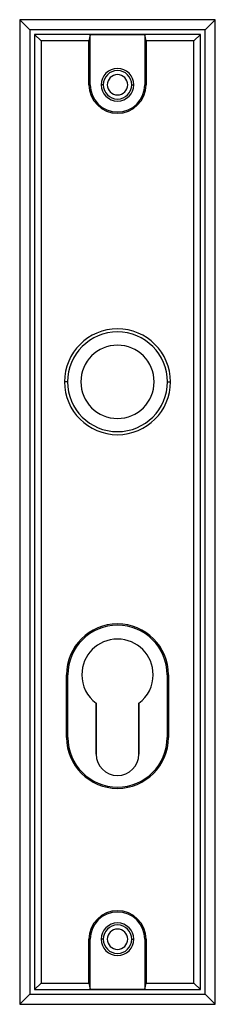
# Model space of a CAD drawing. Extents: x -24 to 24, y -121 to 121.
import ezdxf

# ---------------------------------------------------------------- set-up
doc = ezdxf.new("R2010")
doc.units = 0
for name, color, linetype in [('Compound', 7, 'CONTINUOUS'), ('Solid', 7, 'CONTINUOUS'), ('Solid001', 7, 'CONTINUOUS'), ('Solid002', 7, 'CONTINUOUS')]:
    doc.layers.add(name, color=color, linetype=linetype)

msp = doc.modelspace()

# ---------------------------------------------------------------- linework, layer by layer
at = {"layer": 'Compound'}
for p, q in [((-24, 121), (-24, -121)), ((24, 121), (-24, 121)), ((24, 121), (-24, 121)), ((-21.5, 118.5, 10), (-24, 121)), ((-21.5, 118.5, 10), (-24, 121)), ((-24, 121), (-24, -121)), ((24, 121), (21.5, 118.5, 10)), ((24, 121), (21.5, 118.5, 10)), ((24, -121), (24, 121)), ((24, -121), (24, 121)), ((-21.5, 118.5, 10), (-21.5, -118.5, 10)), ((21.5, 118.5, 10), (-21.5, 118.5, 10)), ((21.5, 118.5, 10), (-21.5, 118.5, 10)), ((-21.5, 118.5, 10), (-21.5, -118.5, 10)), ((-18.7673, 115.767, 6.5), (-20.3923, 117.392)), ((20.3923, 117.392), (-20.3923, 117.392)), ((20.3923, 117.392), (-20.3923, 117.392)), ((-20.3923, 117.392), (-20.3923, -117.392)), ((-18.7673, 115.767, 6.5), (-20.3923, 117.392)), ((-20.3923, 117.392), (-20.3923, -117.392)), ((-6.68555, 117.267, 0.5), (-7, 115.767, 6.5)), ((-6.68555, 117.267, 0.5), (-7, 115.767, 6.5)), ((6.68555, 117.267, 0.5), (-6.68555, 117.267, 0.5)), ((-6.68555, 105, 0.5), (-6.68555, 117.267, 0.5)), ((-6.68555, 105, 0.5), (-6.68555, 117.267, 0.5)), ((6.68555, 117.267, 0.5), (-6.68555, 117.267, 0.5)), ((7, 115.767, 6.5), (6.68555, 117.267, 0.5)), ((6.68555, 117.267, 0.5), (6.68555, 105, 0.5)), ((7, 115.767, 6.5), (6.68555, 117.267, 0.5)), ((6.68555, 117.267, 0.5), (6.68555, 105, 0.5)), ((20.3923, 117.392), (18.7673, 115.767, 6.5)), ((20.3923, 117.392), (18.7673, 115.767, 6.5)), ((20.3923, -117.392), (20.3923, 117.392)), ((20.3923, -117.392), (20.3923, 117.392)), ((21.5, -118.5, 10), (21.5, 118.5, 10)), ((21.5, -118.5, 10), (21.5, 118.5, 10)), ((-18.7673, 115.767, 6.5), (-18.7673, -115.767, 6.5)), ((-7, 115.767, 6.5), (-18.7673, 115.767, 6.5)), ((-7, 115.767, 6.5), (-18.7673, 115.767, 6.5)), ((-18.7673, 115.767, 6.5), (-18.7673, -115.767, 6.5)), ((-7, 105, 6.5), (-7, 115.767, 6.5)), ((-7, 105, 6.5), (-7, 115.767, 6.5)), ((7, 115.767, 6.5), (7, 105, 6.5)), ((18.7673, 115.767, 6.5), (7, 115.767, 6.5)), ((18.7673, 115.767, 6.5), (7, 115.767, 6.5)), ((7, 115.767, 6.5), (7, 105, 6.5)), ((18.7673, -115.767, 6.5), (18.7673, 115.767, 6.5)), ((18.7673, -115.767, 6.5), (18.7673, 115.767, 6.5)), ((-6.68555, 105, 0.5), (-7, 105, 6.5)), ((-6.68555, 105, 0.5), (-7, 105, 6.5)), ((-4, 105, 5.5), (-4, 105, 0.5)), ((-4, 105, 5.5), (-4, 105, 0.5)), ((-3.5, 105, -1.5), (-4, 105, -1)), ((-4, 105, 5.5), (-4, 105, -1)), ((-4, 105, 5.5), (-4, 105, -1)), ((-3.5, 105, -1.5), (-4, 105, -1)), ((-2.5, 105, 5.5), (-2.5, 105, -1.5)), ((-2.5, 105, 5.5), (-2.5, 105, -1.5)), ((2.5, 105, 5.5), (2.5, 105, -1.5)), ((2.5, 105, 5.5), (2.5, 105, -1.5)), ((3.5, 105, -1.5), (4, 105, -1)), ((3.5, 105, -1.5), (4, 105, -1)), ((4, 105, 5.5), (4, 105, 0.5)), ((4, 105, 5.5), (4, 105, 0.5)), ((4, 105, 5.5), (4, 105, -1)), ((4, 105, 5.5), (4, 105, -1)), ((6.68555, 105, 0.5), (7, 105, 6.5)), ((6.68555, 105, 0.5), (7, 105, 6.5)), ((-12.25, 32, 0.5), (-13, 32, 6.5)), ((-12.25, 32, 0.5), (-13, 32, 6.5)), ((-9, 32, 10), (-9, 32, 0.5)), ((-9, 32, 10), (-9, 32, 0.5)), ((9, 32, 10), (9, 32, 0.5)), ((9, 32, 10), (9, 32, 0.5)), ((12.25, 32, 0.5), (13, 32, 6.5)), ((12.25, 32, 0.5), (13, 32, 6.5)), ((-12.5, -55.4178, 6.5), (-12.5, -40, 6.5)), ((-12.1856, -40, 0.5), (-12.5, -40, 6.5)), ((-12.5, -55.4178, 6.5), (-12.5, -40, 6.5)), ((-12.1856, -40, 0.5), (-12.5, -40, 6.5)), ((-12.1856, -55.4178, 0.5), (-12.1856, -40, 0.5)), ((-12.1856, -55.4178, 0.5), (-12.1856, -40, 0.5)), ((-8.75, -40, 10), (-8.75, -40, 0.5)), ((-8.75, -40, 10), (-8.75, -40, 0.5)), ((8.75, -40, 10), (8.75, -40, 0.5)), ((8.75, -40, 10), (8.75, -40, 0.5)), ((12.1856, -40, 0.5), (12.1856, -55.4178, 0.5)), ((12.1856, -40, 0.5), (12.5, -40, 6.5)), ((12.1856, -40, 0.5), (12.1856, -55.4178, 0.5)), ((12.1856, -40, 0.5), (12.5, -40, 6.5)), ((12.5, -40, 6.5), (12.5, -55.4178, 6.5)), ((12.5, -40, 6.5), (12.5, -55.4178, 6.5)), ((-5.25, -47, 10), (-5.25, -59.5, 10)), ((-5.25, -47, 10), (-5.25, -47, 0.5)), ((-5.25, -47, 10), (-5.25, -59.5, 10)), ((-5.25, -59.5, 0.5), (-5.25, -47, 0.5)), ((-5.25, -47, 10), (-5.25, -47, 0.5)), ((-5.25, -59.5, 0.5), (-5.25, -47, 0.5)), ((5.25, -47, 10), (5.25, -47, 0.5)), ((5.25, -59.5, 10), (5.25, -47, 10)), ((5.25, -59.5, 10), (5.25, -47, 10)), ((5.25, -47, 10), (5.25, -47, 0.5)), ((5.25, -47, 0.5), (5.25, -59.5, 0.5)), ((5.25, -47, 0.5), (5.25, -59.5, 0.5)), ((-12.1856, -55.4178, 0.5), (-12.5, -55.4178, 6.5)), ((-12.1856, -55.4178, 0.5), (-12.5, -55.4178, 6.5)), ((12.1856, -55.4178, 0.5), (12.5, -55.4178, 6.5)), ((12.1856, -55.4178, 0.5), (12.5, -55.4178, 6.5)), ((-5.25, -59.5, 10), (-5.25, -59.5, 0.5)), ((-5.25, -59.5, 10), (-5.25, -59.5, 0.5)), ((5.25, -59.5, 10), (5.25, -59.5, 0.5)), ((5.25, -59.5, 10), (5.25, -59.5, 0.5)), ((-7, -115.767, 6.5), (-7, -105, 6.5)), ((-6.68555, -105, 0.5), (-7, -105, 6.5)), ((-7, -115.767, 6.5), (-7, -105, 6.5)), ((-6.68555, -105, 0.5), (-7, -105, 6.5)), ((-6.68555, -117.267, 0.5), (-6.68555, -105, 0.5)), ((-6.68555, -117.267, 0.5), (-6.68555, -105, 0.5)), ((-4, -105, 5.5), (-4, -105, 0.5)), ((-4, -105, 5.5), (-4, -105, 0.5)), ((-3.5, -105, -1.5), (-4, -105, -1)), ((-4, -105, 5.5), (-4, -105, -1)), ((-4, -105, 5.5), (-4, -105, -1)), ((-3.5, -105, -1.5), (-4, -105, -1)), ((-2.5, -105, 5.5), (-2.5, -105, -1.5)), ((-2.5, -105, 5.5), (-2.5, -105, -1.5)), ((2.5, -105, 5.5), (2.5, -105, -1.5)), ((2.5, -105, 5.5), (2.5, -105, -1.5)), ((3.5, -105, -1.5), (4, -105, -1)), ((3.5, -105, -1.5), (4, -105, -1)), ((4, -105, 5.5), (4, -105, 0.5)), ((4, -105, 5.5), (4, -105, 0.5)), ((4, -105, 5.5), (4, -105, -1)), ((4, -105, 5.5), (4, -105, -1)), ((6.68555, -105, 0.5), (7, -105, 6.5)), ((6.68555, -105, 0.5), (6.68555, -117.267, 0.5)), ((6.68555, -105, 0.5), (7, -105, 6.5)), ((6.68555, -105, 0.5), (6.68555, -117.267, 0.5)), ((7, -105, 6.5), (7, -115.767, 6.5)), ((7, -105, 6.5), (7, -115.767, 6.5)), ((-18.7673, -115.767, 6.5), (-20.3923, -117.392)), ((-18.7673, -115.767, 6.5), (-20.3923, -117.392)), ((-18.7673, -115.767, 6.5), (-7, -115.767, 6.5)), ((-18.7673, -115.767, 6.5), (-7, -115.767, 6.5)), ((-7, -115.767, 6.5), (-6.68555, -117.267, 0.5)), ((-7, -115.767, 6.5), (-6.68555, -117.267, 0.5)), ((6.68555, -117.267, 0.5), (7, -115.767, 6.5)), ((6.68555, -117.267, 0.5), (7, -115.767, 6.5)), ((7, -115.767, 6.5), (18.7673, -115.767, 6.5)), ((7, -115.767, 6.5), (18.7673, -115.767, 6.5)), ((20.3923, -117.392), (18.7673, -115.767, 6.5)), ((20.3923, -117.392), (18.7673, -115.767, 6.5)), ((-21.5, -118.5, 10), (-24, -121)), ((-21.5, -118.5, 10), (-24, -121)), ((-21.5, -118.5, 10), (21.5, -118.5, 10)), ((-21.5, -118.5, 10), (21.5, -118.5, 10)), ((-20.3923, -117.392), (20.3923, -117.392)), ((-20.3923, -117.392), (20.3923, -117.392)), ((-6.68555, -117.267, 0.5), (6.68555, -117.267, 0.5)), ((-6.68555, -117.267, 0.5), (6.68555, -117.267, 0.5)), ((24, -121), (21.5, -118.5, 10)), ((24, -121), (21.5, -118.5, 10)), ((-24, -121), (24, -121)), ((-24, -121), (24, -121))]:
    msp.add_line(p, q, dxfattribs=at)
for centre, radius, start, end in [((0, 105, 0.5), 4, 0, 180), ((0, 105, 0.5), 4, 0, 180), ((0, 105, 5.5), 4, 0, 180), ((0, 105, 5.5), 4, 0, 180), ((0, 105, -1), 4, 0, 180), ((0, 105, 5.5), 4, 0, 180), ((0, 105, -1), 4, 0, 180), ((0, 105, 5.5), 4, 0, 180), ((0, 105, -1.5), 3.5, 0, 180), ((0, 105, -1.5), 3.5, 0, 180), ((0, 105, 5.5), 2.5, 0, 180), ((0, 105, -1.5), 2.5, 0, 180), ((0, 105, 5.5), 2.5, 0, 180), ((0, 105, -1.5), 2.5, 0, 180), ((0, 105, 6.5), 7, 180, 0), ((0, 105, 6.5), 7, 180, 0), ((0, 105, 0.5), 6.68555, 180, 0), ((0, 105, 0.5), 6.68555, 180, 0), ((0, 105, 0.5), 4, 180, 0), ((0, 105, 5.5), 4, 180, 0), ((0, 105, 0.5), 4, 180, 0), ((0, 105, 5.5), 4, 180, 0), ((0, 105, 5.5), 4, 180, 0), ((0, 105, -1), 4, 180, 0), ((0, 105, 5.5), 4, 180, 0), ((0, 105, -1), 4, 180, 0), ((0, 105, -1.5), 3.5, 180, 0), ((0, 105, -1.5), 3.5, 180, 0), ((0, 105, -1.5), 2.5, 180, 0), ((0, 105, 5.5), 2.5, 180, 0), ((0, 105, 5.5), 2.5, 180, 0), ((0, 105, -1.5), 2.5, 180, 0), ((0, 32, 6.5), 13, 0, 180), ((0, 32, 6.5), 13, 0, 180), ((0, 32, 0.5), 12.25, 0, 180), ((0, 32, 0.5), 12.25, 0, 180), ((0, 32, 10), 9, 0, 180), ((0, 32, 0.5), 9, 0, 180), ((0, 32, 10), 9, 0, 180), ((0, 32, 0.5), 9, 0, 180), ((0, 32, 6.5), 13, 180, 0), ((0, 32, 6.5), 13, 180, 0), ((0, 32, 0.5), 12.25, -180, 0), ((0, 32, 0.5), 12.25, -180, 0), ((0, 32, 0.5), 9, -180, 0), ((0, 32, 10), 9, 180, 0), ((0, 32, 10), 9, 180, 0), ((0, 32, 0.5), 9, -180, 0), ((0, -40, 6.5), 12.5, 0, 180), ((0, -40, 6.5), 12.5, 0, 180), ((0, -40, 0.5), 12.1856, 0, 180), ((0, -40, 0.5), 12.1856, 0, 180), ((0, -40, 0.5), 8.75, 0, 180), ((0, -40, 10), 8.75, 0, 180), ((0, -40, 10), 8.75, 0, 180), ((0, -40, 0.5), 8.75, 0, 180), ((0, -40, 10), 8.75, 180, -126.87), ((0, -40, 0.5), 8.75, 180, -126.87), ((0, -40, 10), 8.75, 180, -126.87), ((0, -40, 0.5), 8.75, 180, -126.87), ((0, -40, 0.5), 8.75, -53.1301, 0), ((0, -40, 10), 8.75, -53.1301, 0), ((0, -40, 10), 8.75, -53.1301, 0), ((0, -40, 0.5), 8.75, -53.1301, 0), ((0, -55.4178, 6.5), 12.5, 180, 0), ((0, -55.4178, 6.5), 12.5, 180, 0), ((0, -55.4178, 0.5), 12.1856, 180, 0), ((0, -55.4178, 0.5), 12.1856, 180, 0), ((0, -59.5, 10), 5.25, 180, 0), ((0, -59.5, 0.5), 5.25, 180, 0), ((0, -59.5, 10), 5.25, 180, 0), ((0, -59.5, 0.5), 5.25, 180, 0), ((0, -105, 6.5), 7, 0, 180), ((0, -105, 6.5), 7, 0, 180), ((0, -105, 0.5), 6.68555, 0, 180), ((0, -105, 0.5), 6.68555, 0, 180), ((0, -105, 0.5), 4, 0, 180), ((0, -105, 0.5), 4, 0, 180), ((0, -105, 5.5), 4, 0, 180), ((0, -105, 5.5), 4, 0, 180), ((0, -105, -1), 4, 0, 180), ((0, -105, 5.5), 4, 0, 180), ((0, -105, -1), 4, 0, 180), ((0, -105, 5.5), 4, 0, 180), ((0, -105, -1.5), 3.5, 0, 180), ((0, -105, -1.5), 3.5, 0, 180), ((0, -105, 5.5), 2.5, 0, 180), ((0, -105, -1.5), 2.5, 0, 180), ((0, -105, 5.5), 2.5, 0, 180), ((0, -105, -1.5), 2.5, 0, 180), ((0, -105, 0.5), 4, 180, 0), ((0, -105, 5.5), 4, 180, 0), ((0, -105, 0.5), 4, 180, 0), ((0, -105, 5.5), 4, 180, 0), ((0, -105, 5.5), 4, 180, 0), ((0, -105, -1), 4, 180, 0), ((0, -105, 5.5), 4, 180, 0), ((0, -105, -1), 4, 180, 0), ((0, -105, -1.5), 3.5, 180, 0), ((0, -105, -1.5), 3.5, 180, 0), ((0, -105, -1.5), 2.5, 180, 0), ((0, -105, 5.5), 2.5, 180, 0), ((0, -105, 5.5), 2.5, 180, 0), ((0, -105, -1.5), 2.5, 180, 0)]:
    msp.add_arc(centre, radius, start, end, dxfattribs=at)
at = {"layer": 'Solid'}
for p, q in [((-24, 121), (-24, -121)), ((24, 121), (-24, 121)), ((24, 121), (-24, 121)), ((-21.5, 118.5, 10), (-24, 121)), ((-21.5, 118.5, 10), (-24, 121)), ((-24, 121), (-24, -121)), ((24, 121), (21.5, 118.5, 10)), ((24, 121), (21.5, 118.5, 10)), ((24, -121), (24, 121)), ((24, -121), (24, 121)), ((-21.5, 118.5, 10), (-21.5, -118.5, 10)), ((21.5, 118.5, 10), (-21.5, 118.5, 10)), ((21.5, 118.5, 10), (-21.5, 118.5, 10)), ((-21.5, 118.5, 10), (-21.5, -118.5, 10)), ((-18.7673, 115.767, 6.5), (-20.3923, 117.392)), ((20.3923, 117.392), (-20.3923, 117.392)), ((20.3923, 117.392), (-20.3923, 117.392)), ((-20.3923, 117.392), (-20.3923, -117.392)), ((-18.7673, 115.767, 6.5), (-20.3923, 117.392)), ((-20.3923, 117.392), (-20.3923, -117.392)), ((-6.68555, 117.267, 0.5), (-7, 115.767, 6.5)), ((-6.68555, 117.267, 0.5), (-7, 115.767, 6.5)), ((6.68555, 117.267, 0.5), (-6.68555, 117.267, 0.5)), ((-6.68555, 105, 0.5), (-6.68555, 117.267, 0.5)), ((-6.68555, 105, 0.5), (-6.68555, 117.267, 0.5)), ((6.68555, 117.267, 0.5), (-6.68555, 117.267, 0.5)), ((7, 115.767, 6.5), (6.68555, 117.267, 0.5)), ((6.68555, 117.267, 0.5), (6.68555, 105, 0.5)), ((7, 115.767, 6.5), (6.68555, 117.267, 0.5)), ((6.68555, 117.267, 0.5), (6.68555, 105, 0.5)), ((20.3923, 117.392), (18.7673, 115.767, 6.5)), ((20.3923, 117.392), (18.7673, 115.767, 6.5)), ((20.3923, -117.392), (20.3923, 117.392)), ((20.3923, -117.392), (20.3923, 117.392)), ((21.5, -118.5, 10), (21.5, 118.5, 10)), ((21.5, -118.5, 10), (21.5, 118.5, 10)), ((-18.7673, 115.767, 6.5), (-18.7673, -115.767, 6.5)), ((-7, 115.767, 6.5), (-18.7673, 115.767, 6.5)), ((-7, 115.767, 6.5), (-18.7673, 115.767, 6.5)), ((-18.7673, 115.767, 6.5), (-18.7673, -115.767, 6.5)), ((-7, 105, 6.5), (-7, 115.767, 6.5)), ((-7, 105, 6.5), (-7, 115.767, 6.5)), ((7, 115.767, 6.5), (7, 105, 6.5)), ((18.7673, 115.767, 6.5), (7, 115.767, 6.5)), ((18.7673, 115.767, 6.5), (7, 115.767, 6.5)), ((7, 115.767, 6.5), (7, 105, 6.5)), ((18.7673, -115.767, 6.5), (18.7673, 115.767, 6.5)), ((18.7673, -115.767, 6.5), (18.7673, 115.767, 6.5)), ((-6.68555, 105, 0.5), (-7, 105, 6.5)), ((-6.68555, 105, 0.5), (-7, 105, 6.5)), ((-4, 105, 5.5), (-4, 105, 0.5)), ((-4, 105, 5.5), (-4, 105, 0.5)), ((4, 105, 5.5), (4, 105, 0.5)), ((4, 105, 5.5), (4, 105, 0.5)), ((6.68555, 105, 0.5), (7, 105, 6.5)), ((6.68555, 105, 0.5), (7, 105, 6.5)), ((-12.25, 32, 0.5), (-13, 32, 6.5)), ((-12.25, 32, 0.5), (-13, 32, 6.5)), ((-9, 32, 10), (-9, 32, 0.5)), ((-9, 32, 10), (-9, 32, 0.5)), ((9, 32, 10), (9, 32, 0.5)), ((9, 32, 10), (9, 32, 0.5)), ((12.25, 32, 0.5), (13, 32, 6.5)), ((12.25, 32, 0.5), (13, 32, 6.5)), ((-12.5, -55.4178, 6.5), (-12.5, -40, 6.5)), ((-12.1856, -40, 0.5), (-12.5, -40, 6.5)), ((-12.5, -55.4178, 6.5), (-12.5, -40, 6.5)), ((-12.1856, -40, 0.5), (-12.5, -40, 6.5)), ((-12.1856, -55.4178, 0.5), (-12.1856, -40, 0.5)), ((-12.1856, -55.4178, 0.5), (-12.1856, -40, 0.5)), ((-8.75, -40, 10), (-8.75, -40, 0.5)), ((-8.75, -40, 10), (-8.75, -40, 0.5)), ((8.75, -40, 10), (8.75, -40, 0.5)), ((8.75, -40, 10), (8.75, -40, 0.5)), ((12.1856, -40, 0.5), (12.1856, -55.4178, 0.5)), ((12.1856, -40, 0.5), (12.5, -40, 6.5)), ((12.1856, -40, 0.5), (12.1856, -55.4178, 0.5)), ((12.1856, -40, 0.5), (12.5, -40, 6.5)), ((12.5, -40, 6.5), (12.5, -55.4178, 6.5)), ((12.5, -40, 6.5), (12.5, -55.4178, 6.5)), ((-5.25, -47, 10), (-5.25, -59.5, 10)), ((-5.25, -47, 10), (-5.25, -47, 0.5)), ((-5.25, -47, 10), (-5.25, -59.5, 10)), ((-5.25, -59.5, 0.5), (-5.25, -47, 0.5)), ((-5.25, -47, 10), (-5.25, -47, 0.5)), ((-5.25, -59.5, 0.5), (-5.25, -47, 0.5)), ((5.25, -47, 10), (5.25, -47, 0.5)), ((5.25, -59.5, 10), (5.25, -47, 10)), ((5.25, -59.5, 10), (5.25, -47, 10)), ((5.25, -47, 10), (5.25, -47, 0.5)), ((5.25, -47, 0.5), (5.25, -59.5, 0.5)), ((5.25, -47, 0.5), (5.25, -59.5, 0.5)), ((-12.1856, -55.4178, 0.5), (-12.5, -55.4178, 6.5)), ((-12.1856, -55.4178, 0.5), (-12.5, -55.4178, 6.5)), ((12.1856, -55.4178, 0.5), (12.5, -55.4178, 6.5)), ((12.1856, -55.4178, 0.5), (12.5, -55.4178, 6.5)), ((-5.25, -59.5, 10), (-5.25, -59.5, 0.5)), ((-5.25, -59.5, 10), (-5.25, -59.5, 0.5)), ((5.25, -59.5, 10), (5.25, -59.5, 0.5)), ((5.25, -59.5, 10), (5.25, -59.5, 0.5)), ((-7, -115.767, 6.5), (-7, -105, 6.5)), ((-6.68555, -105, 0.5), (-7, -105, 6.5)), ((-7, -115.767, 6.5), (-7, -105, 6.5)), ((-6.68555, -105, 0.5), (-7, -105, 6.5)), ((-6.68555, -117.267, 0.5), (-6.68555, -105, 0.5)), ((-6.68555, -117.267, 0.5), (-6.68555, -105, 0.5)), ((-4, -105, 5.5), (-4, -105, 0.5)), ((-4, -105, 5.5), (-4, -105, 0.5)), ((4, -105, 5.5), (4, -105, 0.5)), ((4, -105, 5.5), (4, -105, 0.5)), ((6.68555, -105, 0.5), (7, -105, 6.5)), ((6.68555, -105, 0.5), (6.68555, -117.267, 0.5)), ((6.68555, -105, 0.5), (7, -105, 6.5)), ((6.68555, -105, 0.5), (6.68555, -117.267, 0.5)), ((7, -105, 6.5), (7, -115.767, 6.5)), ((7, -105, 6.5), (7, -115.767, 6.5)), ((-18.7673, -115.767, 6.5), (-20.3923, -117.392)), ((-18.7673, -115.767, 6.5), (-20.3923, -117.392)), ((-18.7673, -115.767, 6.5), (-7, -115.767, 6.5)), ((-18.7673, -115.767, 6.5), (-7, -115.767, 6.5)), ((-7, -115.767, 6.5), (-6.68555, -117.267, 0.5)), ((-7, -115.767, 6.5), (-6.68555, -117.267, 0.5)), ((6.68555, -117.267, 0.5), (7, -115.767, 6.5)), ((6.68555, -117.267, 0.5), (7, -115.767, 6.5)), ((7, -115.767, 6.5), (18.7673, -115.767, 6.5)), ((7, -115.767, 6.5), (18.7673, -115.767, 6.5)), ((20.3923, -117.392), (18.7673, -115.767, 6.5)), ((20.3923, -117.392), (18.7673, -115.767, 6.5)), ((-21.5, -118.5, 10), (-24, -121)), ((-21.5, -118.5, 10), (-24, -121)), ((-21.5, -118.5, 10), (21.5, -118.5, 10)), ((-21.5, -118.5, 10), (21.5, -118.5, 10)), ((-20.3923, -117.392), (20.3923, -117.392)), ((-20.3923, -117.392), (20.3923, -117.392)), ((-6.68555, -117.267, 0.5), (6.68555, -117.267, 0.5)), ((-6.68555, -117.267, 0.5), (6.68555, -117.267, 0.5)), ((24, -121), (21.5, -118.5, 10)), ((24, -121), (21.5, -118.5, 10)), ((-24, -121), (24, -121)), ((-24, -121), (24, -121))]:
    msp.add_line(p, q, dxfattribs=at)
for centre, radius, start, end in [((0, 105, 0.5), 4, 0, 180), ((0, 105, 0.5), 4, 0, 180), ((0, 105, 5.5), 4, 0, 180), ((0, 105, 5.5), 4, 0, 180), ((0, 105, 6.5), 7, 180, 0), ((0, 105, 6.5), 7, 180, 0), ((0, 105, 0.5), 6.68555, 180, 0), ((0, 105, 0.5), 6.68555, 180, 0), ((0, 105, 0.5), 4, 180, 0), ((0, 105, 5.5), 4, 180, 0), ((0, 105, 0.5), 4, 180, 0), ((0, 105, 5.5), 4, 180, 0), ((0, 32, 6.5), 13, 0, 180), ((0, 32, 6.5), 13, 0, 180), ((0, 32, 0.5), 12.25, 0, 180), ((0, 32, 0.5), 12.25, 0, 180), ((0, 32, 10), 9, 0, 180), ((0, 32, 0.5), 9, 0, 180), ((0, 32, 10), 9, 0, 180), ((0, 32, 0.5), 9, 0, 180), ((0, 32, 6.5), 13, 180, 0), ((0, 32, 6.5), 13, 180, 0), ((0, 32, 0.5), 12.25, -180, 0), ((0, 32, 0.5), 12.25, -180, 0), ((0, 32, 0.5), 9, -180, 0), ((0, 32, 10), 9, 180, 0), ((0, 32, 10), 9, 180, 0), ((0, 32, 0.5), 9, -180, 0), ((0, -40, 6.5), 12.5, 0, 180), ((0, -40, 6.5), 12.5, 0, 180), ((0, -40, 0.5), 12.1856, 0, 180), ((0, -40, 0.5), 12.1856, 0, 180), ((0, -40, 0.5), 8.75, 0, 180), ((0, -40, 10), 8.75, 0, 180), ((0, -40, 10), 8.75, 0, 180), ((0, -40, 0.5), 8.75, 0, 180), ((0, -40, 10), 8.75, 180, -126.87), ((0, -40, 0.5), 8.75, 180, -126.87), ((0, -40, 10), 8.75, 180, -126.87), ((0, -40, 0.5), 8.75, 180, -126.87), ((0, -40, 0.5), 8.75, -53.1301, 0), ((0, -40, 10), 8.75, -53.1301, 0), ((0, -40, 10), 8.75, -53.1301, 0), ((0, -40, 0.5), 8.75, -53.1301, 0), ((0, -55.4178, 6.5), 12.5, 180, 0), ((0, -55.4178, 6.5), 12.5, 180, 0), ((0, -55.4178, 0.5), 12.1856, 180, 0), ((0, -55.4178, 0.5), 12.1856, 180, 0), ((0, -59.5, 10), 5.25, 180, 0), ((0, -59.5, 0.5), 5.25, 180, 0), ((0, -59.5, 10), 5.25, 180, 0), ((0, -59.5, 0.5), 5.25, 180, 0), ((0, -105, 6.5), 7, 0, 180), ((0, -105, 6.5), 7, 0, 180), ((0, -105, 0.5), 6.68555, 0, 180), ((0, -105, 0.5), 6.68555, 0, 180), ((0, -105, 0.5), 4, 0, 180), ((0, -105, 0.5), 4, 0, 180), ((0, -105, 5.5), 4, 0, 180), ((0, -105, 5.5), 4, 0, 180), ((0, -105, 0.5), 4, 180, 0), ((0, -105, 5.5), 4, 180, 0), ((0, -105, 0.5), 4, 180, 0), ((0, -105, 5.5), 4, 180, 0)]:
    msp.add_arc(centre, radius, start, end, dxfattribs=at)
at = {"layer": 'Solid001'}
for p, q in [((-3.5, 105, -1.5), (-4, 105, -1)), ((-4, 105, 5.5), (-4, 105, -1)), ((-4, 105, 5.5), (-4, 105, -1)), ((-3.5, 105, -1.5), (-4, 105, -1)), ((-2.5, 105, 5.5), (-2.5, 105, -1.5)), ((-2.5, 105, 5.5), (-2.5, 105, -1.5)), ((2.5, 105, 5.5), (2.5, 105, -1.5)), ((2.5, 105, 5.5), (2.5, 105, -1.5)), ((3.5, 105, -1.5), (4, 105, -1)), ((3.5, 105, -1.5), (4, 105, -1)), ((4, 105, 5.5), (4, 105, -1)), ((4, 105, 5.5), (4, 105, -1))]:
    msp.add_line(p, q, dxfattribs=at)
for centre, radius, start, end in [((0, 105, -1), 4, 0, 180), ((0, 105, 5.5), 4, 0, 180), ((0, 105, -1), 4, 0, 180), ((0, 105, 5.5), 4, 0, 180), ((0, 105, -1.5), 3.5, 0, 180), ((0, 105, -1.5), 3.5, 0, 180), ((0, 105, 5.5), 2.5, 0, 180), ((0, 105, -1.5), 2.5, 0, 180), ((0, 105, 5.5), 2.5, 0, 180), ((0, 105, -1.5), 2.5, 0, 180), ((0, 105, 5.5), 4, 180, 0), ((0, 105, -1), 4, 180, 0), ((0, 105, 5.5), 4, 180, 0), ((0, 105, -1), 4, 180, 0), ((0, 105, -1.5), 3.5, 180, 0), ((0, 105, -1.5), 3.5, 180, 0), ((0, 105, -1.5), 2.5, 180, 0), ((0, 105, 5.5), 2.5, 180, 0), ((0, 105, 5.5), 2.5, 180, 0), ((0, 105, -1.5), 2.5, 180, 0)]:
    msp.add_arc(centre, radius, start, end, dxfattribs=at)
at = {"layer": 'Solid002'}
for p, q in [((-3.5, -105, -1.5), (-4, -105, -1)), ((-4, -105, 5.5), (-4, -105, -1)), ((-4, -105, 5.5), (-4, -105, -1)), ((-3.5, -105, -1.5), (-4, -105, -1)), ((-2.5, -105, 5.5), (-2.5, -105, -1.5)), ((-2.5, -105, 5.5), (-2.5, -105, -1.5)), ((2.5, -105, 5.5), (2.5, -105, -1.5)), ((2.5, -105, 5.5), (2.5, -105, -1.5)), ((3.5, -105, -1.5), (4, -105, -1)), ((3.5, -105, -1.5), (4, -105, -1)), ((4, -105, 5.5), (4, -105, -1)), ((4, -105, 5.5), (4, -105, -1))]:
    msp.add_line(p, q, dxfattribs=at)
for centre, radius, start, end in [((0, -105, -1), 4, 0, 180), ((0, -105, 5.5), 4, 0, 180), ((0, -105, -1), 4, 0, 180), ((0, -105, 5.5), 4, 0, 180), ((0, -105, -1.5), 3.5, 0, 180), ((0, -105, -1.5), 3.5, 0, 180), ((0, -105, 5.5), 2.5, 0, 180), ((0, -105, -1.5), 2.5, 0, 180), ((0, -105, 5.5), 2.5, 0, 180), ((0, -105, -1.5), 2.5, 0, 180), ((0, -105, 5.5), 4, 180, 0), ((0, -105, -1), 4, 180, 0), ((0, -105, 5.5), 4, 180, 0), ((0, -105, -1), 4, 180, 0), ((0, -105, -1.5), 3.5, 180, 0), ((0, -105, -1.5), 3.5, 180, 0), ((0, -105, -1.5), 2.5, 180, 0), ((0, -105, 5.5), 2.5, 180, 0), ((0, -105, 5.5), 2.5, 180, 0), ((0, -105, -1.5), 2.5, 180, 0)]:
    msp.add_arc(centre, radius, start, end, dxfattribs=at)

doc.saveas('drawing.dxf')
